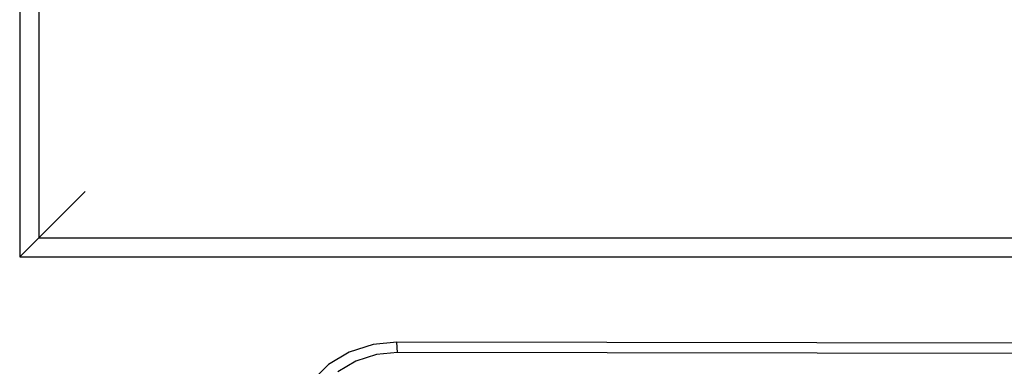
# Model space of a CAD drawing. Units: inches. Extents: x 238 to 873, y 545 to 778.
# Drawn here: x 373 to 381, y 651 to 654 of the extents above; entities that cross this region are included whole.
import ezdxf

# ---------------------------------------------------------------- set-up
doc = ezdxf.new("R2010")
doc.units = ezdxf.units.IN
doc.header["$MEASUREMENT"] = 0
doc.layers.add('Edges', color=7, linetype='Continuous')

# ---------------------------------------------------------------- blocks, each defined once
blk = doc.blocks.new('Open Modern Kitchen pl')
at = {"layer": 'Edges'}
for p, q in [((256.5176, 250.3447), (256.5176, 222.6375)), ((256.6641, 250.1983), (256.6641, 222.7839)), ((256.6641, 222.7839), (257.0176, 223.1375)), ((256.6641, 222.7839), (256.5176, 222.6375)), ((256.6641, 222.7839), (296.0784, 222.7839)), ((256.5176, 222.6375), (296.2249, 222.6375)), ((259.2207, 221.9676), (259.0367, 221.9087)), ((259.4015, 221.9858), (259.2207, 221.9676)), ((293.9059, 221.9398), (259.4015, 221.9858)), ((259.408, 221.9071), (259.4015, 221.9858)), ((259.0367, 221.9087), (258.8787, 221.8147)), ((259.2471, 221.8908), (259.0878, 221.8398)), ((259.408, 221.9071), (259.2471, 221.8908)), ((293.8991, 221.8611), (259.408, 221.9071)), ((258.8787, 221.8147), (258.7573, 221.6922)), ((259.0878, 221.8398), (258.9509, 221.7585))]:
    blk.add_line(p, q, dxfattribs=at)

msp = doc.modelspace()

# ---------------------------------------------------------------- block references
msp.add_blockref('Open Modern Kitchen pl', (116.461, 429.1739))

doc.saveas('drawing.dxf')
